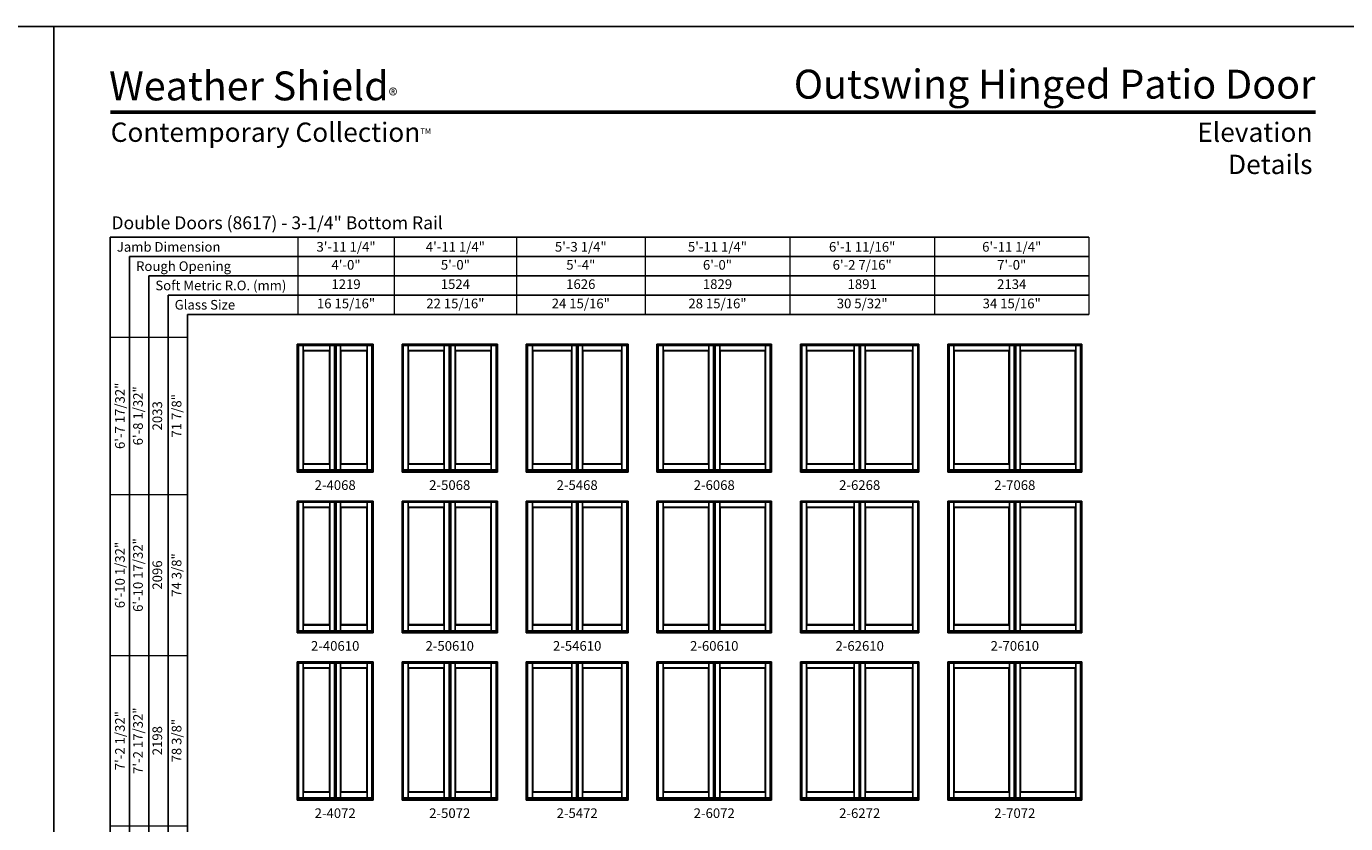
# Model space of a CAD drawing. Extents: x 0 to 3280, y 30 to 1100.
# Drawn here: x 1623 to 2443, y 604 to 1100 of the extents above; entities that cross this region are included whole.
import ezdxf
from ezdxf.enums import TextEntityAlignment as Align

# ---------------------------------------------------------------- set-up
doc = ezdxf.new("R2010")
doc.units = 0
doc.header["$LTSCALE"] = 0.25
doc.header["$MEASUREMENT"] = 0
doc.layers.get('0').update_dxf_attribs({"linetype": 'CONTINUOUS'})
doc.layers.get('Defpoints').update_dxf_attribs({"color": 3, "linetype": 'CONTINUOUS'})
doc.styles.add('ARIAL', font='arial.ttf', dxfattribs={"height": 4})

# ---------------------------------------------------------------- blocks, each defined once
blk = doc.blocks.new('*T22')
at = {"layer": 'Defpoints', "color": 8, "linetype": 'ByBlock', "lineweight": 0, "transparency": 16777216}
for p, q in [((0, 0), (492, 0)), ((0, 0), (0, -48)), ((60, 0), (60, -48)), ((136, 0), (136, -48)), ((216, 0), (216, -48)), ((306, 0), (306, -48)), ((396, 0), (396, -48)), ((492, 0), (492, -48)), ((0, -12), (492, -12)), ((0, -24), (492, -24)), ((0, -36), (492, -36)), ((0, -48), (492, -48))]:
    blk.add_line(p, q, dxfattribs=at)
at = {"color": 0, "transparency": 16777216, "char_height": 6, "attachment_point": 5, "style": 'ARIAL'}
for s, insert, width in [('{\\A1;3\'-11 1/4"', (30, -6), 59.88), ('{\\A1;4\'-11 1/4"', (98, -6), 75.88), ('{\\A1;5\'-3 1/4"', (176, -6), 79.88), ('{\\A1;5\'-11 1/4"', (261, -6), 89.88), ('{\\A1;6\'-1 11/16"', (351, -6), 89.88), ('{\\A1;6\'-11 1/4"', (444, -6), 95.88), ('4\'-0"', (30, -18), 59.88), ('5\'-0"', (98, -18), 75.88), ('5\'-4"', (176, -18), 79.88), ('6\'-0"', (261, -18), 89.88), ('6\'-2 7/16"', (351, -18), 89.88), ('7\'-0"', (444, -18), 95.88), ('1219', (30, -30), 59.88), ('1524', (98, -30), 75.88), ('1626', (176, -30), 79.88), ('1829', (261, -30), 89.88), ('1891', (351, -30), 89.88), ('2134', (444, -30), 95.88), ('16 15/16"', (30, -42), 59.88), ('22 15/16"', (98, -42), 75.88), ('24 15/16"', (176, -42), 79.88), ('28 15/16"', (261, -42), 89.88), ('30 5/32"', (351, -42), 89.88), ('34 15/16"', (444, -42), 95.88)]:
    blk.add_mtext(s, dxfattribs=dict(at, insert=insert, width=width))
blk = doc.blocks.new('*T23')
at = {"color": 0, "linetype": 'ByBlock', "lineweight": -2, "transparency": 16777216}
blk.add_line((12, 0), (48, 0), dxfattribs=at)
at = {"layer": 'Defpoints', "color": 8, "linetype": 'ByBlock', "lineweight": 0, "transparency": 16777216}
for p, q in [((0, 0), (0, 782)), ((0, 782), (48, 782)), ((12, 0), (12, 782)), ((24, 0), (24, 782)), ((36, 0), (36, 782)), ((48, 0), (48, 782)), ((0, 684), (48, 684)), ((0, 584), (48, 584)), ((0, 478), (48, 478)), ((0, 364), (48, 364)), ((0, 250), (48, 250)), ((0, 124), (48, 124)), ((0, 0), (12, 0))]:
    blk.add_line(p, q, dxfattribs=at)
at = {"color": 0, "transparency": 16777216, "char_height": 6, "attachment_point": 5, "rotation": 90, "style": 'ARIAL'}
for s, insert, width in [('{\\A1;6\'-7 17/32"', (6, 733), 97.88), ('6\'-8 1/32"', (18, 733), 97.88), ('2033', (30, 733), 97.88), ('71 7/8"', (42, 733), 97.88), ('{\\A1;6\'-10 1/32"', (6, 634), 99.88), ('6\'-10 17/32"', (18, 634), 99.88), ('2096', (30, 634), 99.88), ('74 3/8"', (42, 634), 99.88), ('7\'-2 17/32"', (18, 531), 105.88), ('{\\A1;7\'-2 1/32"', (6, 531), 105.88), ('78 3/8"', (42, 531), 105.88), ('2198', (30, 531), 105.88), ('{\\A1;8\'-0 1/32"', (6, 421), 113.88), ('8\'-0 17/32"', (18, 421), 113.88), ('2452', (30, 421), 113.88), ('88 3/8"', (42, 421), 113.88), ('{\\A1;8\'-2 1/32"', (6, 307), 113.88), ('8\'-2 17/32"', (18, 307), 113.88), ('2503', (30, 307), 113.88), ('90 3/8"', (42, 307), 113.88), ('9\'-0 17/32"', (18, 187), 125.88), ('{\\A1;9\'-0 1/32"', (6, 187), 125.88), ('100 3/8"', (42, 187), 125.88), ('2757', (30, 187), 125.88), ('9\'-11 17/32"', (18, 62), 123.88), ('{\\A1;9\'-11 1/32"', (6, 62), 123.88), ('111 3/8"', (42, 62), 123.88), ('3036', (30, 62), 123.88)]:
    blk.add_mtext(s, dxfattribs=dict(at, insert=insert, width=width))

msp = doc.modelspace()

# ---------------------------------------------------------------- linework, layer by layer
for p, q in [((2283.77, 968.93), (1675.17, 968.93)), ((1675.17, 968.93), (1675.17, 124.83)), ((2283.77, 956.93), (1687.17, 956.93)), ((1687.17, 956.93), (1687.17, 124.83)), ((2283.77, 944.93), (1699.17, 944.93)), ((1699.17, 944.93), (1699.17, 124.83)), ((2283.77, 932.93), (1711.17, 932.93)), ((1711.17, 932.93), (1711.17, 124.83)), ((2283.77, 920.93), (1723.17, 920.93)), ((1723.17, 920.93), (1723.17, 124.83)), ((1791.39, 822.79), (1791.39, 902.33)), ((1791.39, 902.33), (1838.64, 902.33)), ((1791.39, 902.33), (1792.14, 901.58)), ((1791.81, 822.93), (1791.81, 901.91)), ((1791.81, 901.91), (1838.23, 901.91)), ((1792.14, 824.18), (1792.14, 901.58)), ((1792.14, 901.58), (1837.89, 901.58)), ((1795.17, 824.18), (1795.17, 901.58)), ((1795.17, 898.53), (1811.61, 898.53)), ((1795.17, 898.53), (1795.39, 898.31)), ((1795.39, 827.93), (1795.39, 898.31)), ((1795.39, 898.31), (1811.39, 898.31)), ((1811.39, 898.31), (1811.61, 898.53)), ((1811.39, 827.93), (1811.39, 898.31)), ((1811.61, 824.18), (1811.61, 901.58)), ((1814.64, 823.67), (1814.64, 901.58)), ((1814.85, 823.67), (1814.85, 901.58)), ((1815.6, 823.67), (1815.6, 901.58)), ((1818.42, 824.18), (1818.42, 901.58)), ((1834.86, 898.53), (1818.42, 898.53)), ((1818.64, 898.31), (1818.42, 898.53)), ((1818.64, 827.93), (1818.64, 898.31)), ((1834.64, 898.31), (1818.64, 898.31)), ((1834.86, 898.53), (1834.64, 898.31)), ((1834.64, 827.93), (1834.64, 898.31)), ((1834.86, 824.18), (1834.86, 901.58)), ((1838.64, 902.33), (1837.89, 901.58)), ((1837.89, 824.18), (1837.89, 901.58)), ((1838.23, 822.93), (1838.23, 901.91)), ((1838.64, 822.79), (1838.64, 902.33)), ((1856.64, 822.79), (1856.64, 902.33)), ((1856.64, 902.33), (1915.89, 902.33)), ((1856.64, 902.33), (1857.39, 901.58)), ((1857.06, 822.93), (1857.06, 901.91)), ((1857.06, 901.91), (1915.48, 901.91)), ((1857.39, 824.18), (1857.39, 901.58)), ((1857.39, 901.58), (1915.14, 901.58)), ((1860.42, 824.18), (1860.42, 901.58)), ((1860.42, 898.53), (1882.86, 898.53)), ((1860.42, 898.53), (1860.64, 898.31)), ((1860.64, 827.93), (1860.64, 898.31)), ((1860.64, 898.31), (1882.64, 898.31)), ((1882.64, 898.31), (1882.86, 898.53)), ((1882.64, 827.93), (1882.64, 898.31)), ((1882.86, 824.18), (1882.86, 901.58)), ((1885.89, 823.67), (1885.89, 901.58)), ((1886.1, 823.67), (1886.1, 901.58)), ((1886.85, 823.67), (1886.85, 901.58)), ((1889.67, 824.18), (1889.67, 901.58)), ((1912.11, 898.53), (1889.67, 898.53)), ((1889.89, 898.31), (1889.67, 898.53)), ((1889.89, 827.93), (1889.89, 898.31)), ((1911.89, 898.31), (1889.89, 898.31)), ((1912.11, 898.53), (1911.89, 898.31)), ((1911.89, 827.93), (1911.89, 898.31)), ((1912.11, 824.18), (1912.11, 901.58)), ((1915.89, 902.33), (1915.14, 901.58)), ((1915.14, 824.18), (1915.14, 901.58)), ((1915.48, 822.93), (1915.48, 901.91)), ((1915.89, 822.79), (1915.89, 902.33)), ((1933.89, 822.79), (1933.89, 902.33)), ((1933.89, 902.33), (1997.14, 902.33)), ((1933.89, 902.33), (1934.64, 901.58)), ((1934.31, 822.93), (1934.31, 901.91)), ((1934.31, 901.91), (1996.73, 901.91)), ((1934.64, 824.18), (1934.64, 901.58)), ((1934.64, 901.58), (1996.39, 901.58)), ((1937.67, 824.18), (1937.67, 901.58)), ((1937.67, 898.53), (1962.11, 898.53)), ((1937.67, 898.53), (1937.89, 898.31)), ((1937.89, 827.93), (1937.89, 898.31)), ((1937.89, 898.31), (1961.89, 898.31)), ((1961.89, 898.31), (1962.11, 898.53)), ((1961.89, 827.93), (1961.89, 898.31)), ((1962.11, 824.18), (1962.11, 901.58)), ((1965.14, 823.67), (1965.14, 901.58)), ((1965.35, 823.67), (1965.35, 901.58)), ((1966.1, 823.67), (1966.1, 901.58)), ((1968.92, 824.18), (1968.92, 901.58)), ((1993.36, 898.53), (1968.92, 898.53)), ((1969.14, 898.31), (1968.92, 898.53)), ((1969.14, 827.93), (1969.14, 898.31)), ((1993.14, 898.31), (1969.14, 898.31)), ((1993.36, 898.53), (1993.14, 898.31)), ((1993.14, 827.93), (1993.14, 898.31)), ((1993.36, 824.18), (1993.36, 901.58)), ((1997.14, 902.33), (1996.39, 901.58)), ((1996.39, 824.18), (1996.39, 901.58)), ((1996.73, 822.93), (1996.73, 901.91)), ((1997.14, 822.79), (1997.14, 902.33)), ((2015.14, 822.79), (2015.14, 902.33)), ((2015.14, 902.33), (2086.39, 902.33)), ((2015.14, 902.33), (2015.89, 901.58)), ((2015.56, 822.93), (2015.56, 901.91)), ((2015.56, 901.91), (2085.98, 901.91)), ((2015.89, 824.18), (2015.89, 901.58)), ((2015.89, 901.58), (2085.64, 901.58)), ((2018.92, 824.18), (2018.92, 901.58)), ((2018.92, 898.53), (2047.36, 898.53)), ((2018.92, 898.53), (2019.14, 898.31)), ((2019.14, 827.93), (2019.14, 898.31)), ((2019.14, 898.31), (2047.14, 898.31)), ((2047.14, 898.31), (2047.36, 898.53)), ((2047.14, 827.93), (2047.14, 898.31)), ((2047.36, 824.18), (2047.36, 901.58)), ((2050.39, 823.67), (2050.39, 901.58)), ((2050.6, 823.67), (2050.6, 901.58)), ((2051.35, 823.67), (2051.35, 901.58)), ((2054.17, 824.18), (2054.17, 901.58)), ((2082.61, 898.53), (2054.17, 898.53)), ((2054.39, 898.31), (2054.17, 898.53)), ((2054.39, 827.93), (2054.39, 898.31)), ((2082.39, 898.31), (2054.39, 898.31)), ((2082.61, 898.53), (2082.39, 898.31)), ((2082.39, 827.93), (2082.39, 898.31)), ((2082.61, 824.18), (2082.61, 901.58)), ((2086.39, 902.33), (2085.64, 901.58)), ((2085.64, 824.18), (2085.64, 901.58)), ((2085.98, 822.93), (2085.98, 901.91)), ((2086.39, 822.79), (2086.39, 902.33)), ((2104.39, 822.79), (2104.39, 902.33)), ((2104.39, 902.33), (2178.08, 902.33)), ((2104.39, 902.33), (2105.14, 901.58)), ((2104.81, 822.93), (2104.81, 901.91)), ((2104.81, 901.91), (2177.66, 901.91)), ((2105.14, 824.18), (2105.14, 901.58)), ((2105.14, 901.58), (2177.33, 901.58)), ((2108.17, 824.18), (2108.17, 901.58)), ((2108.17, 898.53), (2137.83, 898.53)), ((2108.17, 898.53), (2108.39, 898.31)), ((2108.39, 827.93), (2108.39, 898.31)), ((2108.39, 898.31), (2137.61, 898.31)), ((2137.61, 898.31), (2137.83, 898.53)), ((2137.61, 827.93), (2137.61, 898.31)), ((2137.83, 824.18), (2137.83, 901.58)), ((2140.86, 823.67), (2140.86, 901.58)), ((2141.07, 823.67), (2141.07, 901.58)), ((2141.82, 823.67), (2141.82, 901.58)), ((2144.64, 824.18), (2144.64, 901.58)), ((2174.3, 898.53), (2144.64, 898.53)), ((2144.86, 898.31), (2144.64, 898.53)), ((2144.86, 827.93), (2144.86, 898.31)), ((2174.08, 898.31), (2144.86, 898.31)), ((2174.3, 898.53), (2174.08, 898.31)), ((2174.08, 827.93), (2174.08, 898.31)), ((2174.3, 824.18), (2174.3, 901.58)), ((2178.08, 902.33), (2177.33, 901.58)), ((2177.33, 824.18), (2177.33, 901.58)), ((2177.66, 822.93), (2177.66, 901.91)), ((2178.08, 822.79), (2178.08, 902.33)), ((2196.08, 822.79), (2196.08, 902.33)), ((2196.08, 902.33), (2279.33, 902.33)), ((2196.08, 902.33), (2196.83, 901.58)), ((2196.49, 822.93), (2196.49, 901.91)), ((2196.49, 901.91), (2278.91, 901.91)), ((2196.83, 824.18), (2196.83, 901.58)), ((2196.83, 901.58), (2278.58, 901.58)), ((2199.86, 824.18), (2199.86, 901.58)), ((2199.86, 898.53), (2234.3, 898.53)), ((2199.86, 898.53), (2200.08, 898.31)), ((2200.08, 827.93), (2200.08, 898.31)), ((2200.08, 898.31), (2234.08, 898.31)), ((2234.08, 898.31), (2234.3, 898.53)), ((2234.08, 827.93), (2234.08, 898.31)), ((2234.3, 824.18), (2234.3, 901.58)), ((2237.33, 823.67), (2237.33, 901.58)), ((2237.53, 823.67), (2237.53, 901.58)), ((2238.29, 823.67), (2238.29, 901.58)), ((2241.11, 824.18), (2241.11, 901.58)), ((2275.55, 898.53), (2241.11, 898.53)), ((2241.33, 898.31), (2241.11, 898.53)), ((2241.33, 827.93), (2241.33, 898.31)), ((2275.33, 898.31), (2241.33, 898.31)), ((2275.55, 898.53), (2275.33, 898.31)), ((2275.33, 827.93), (2275.33, 898.31)), ((2275.55, 824.18), (2275.55, 901.58)), ((2279.33, 902.33), (2278.58, 901.58)), ((2278.58, 824.18), (2278.58, 901.58)), ((2278.91, 822.93), (2278.91, 901.91)), ((2279.33, 822.79), (2279.33, 902.33)), ((1791.39, 822.93), (1838.64, 822.93)), ((1791.39, 822.79), (1838.64, 822.79)), ((1791.81, 823.34), (1838.23, 823.34)), ((1792.14, 824.18), (1814.64, 824.18)), ((1792.14, 824.18), (1792.14, 823.67)), ((1792.14, 823.67), (1814.64, 823.67)), ((1795.17, 827.71), (1795.39, 827.93)), ((1795.17, 827.71), (1811.61, 827.71)), ((1795.39, 827.93), (1811.39, 827.93)), ((1811.61, 827.71), (1811.39, 827.93)), ((1811.61, 827.93), (1811.61, 824.18)), ((1814.85, 823.67), (1815.6, 823.67)), ((1837.89, 824.18), (1815.6, 824.18)), ((1837.89, 823.67), (1815.6, 823.67)), ((1818.42, 827.93), (1818.42, 824.18)), ((1818.42, 827.71), (1818.64, 827.93)), ((1834.86, 827.71), (1818.42, 827.71)), ((1834.64, 827.93), (1818.64, 827.93)), ((1834.86, 827.71), (1834.64, 827.93)), ((1837.89, 824.18), (1837.89, 823.67)), ((1856.64, 822.93), (1915.89, 822.93)), ((1856.64, 822.79), (1915.89, 822.79)), ((1857.06, 823.34), (1915.48, 823.34)), ((1857.39, 824.18), (1885.89, 824.18)), ((1857.39, 824.18), (1857.39, 823.67)), ((1857.39, 823.67), (1885.89, 823.67)), ((1860.42, 827.71), (1860.64, 827.93)), ((1860.42, 827.71), (1882.86, 827.71)), ((1860.64, 827.93), (1882.64, 827.93)), ((1882.86, 827.71), (1882.64, 827.93)), ((1882.86, 827.93), (1882.86, 824.18)), ((1886.1, 823.67), (1886.85, 823.67)), ((1915.14, 824.18), (1886.85, 824.18)), ((1915.14, 823.67), (1886.85, 823.67)), ((1889.67, 827.93), (1889.67, 824.18)), ((1889.67, 827.71), (1889.89, 827.93)), ((1912.11, 827.71), (1889.67, 827.71)), ((1911.89, 827.93), (1889.89, 827.93)), ((1912.11, 827.71), (1911.89, 827.93)), ((1915.14, 824.18), (1915.14, 823.67)), ((1933.89, 822.93), (1997.14, 822.93)), ((1933.89, 822.79), (1997.14, 822.79)), ((1934.31, 823.34), (1996.73, 823.34)), ((1934.64, 824.18), (1965.14, 824.18)), ((1934.64, 824.18), (1934.64, 823.67)), ((1934.64, 823.67), (1965.14, 823.67)), ((1937.67, 827.71), (1937.89, 827.93)), ((1937.67, 827.71), (1962.11, 827.71)), ((1937.89, 827.93), (1961.89, 827.93)), ((1962.11, 827.71), (1961.89, 827.93)), ((1962.11, 827.93), (1962.11, 824.18)), ((1965.35, 823.67), (1966.1, 823.67)), ((1996.39, 824.18), (1966.1, 824.18)), ((1996.39, 823.67), (1966.1, 823.67)), ((1968.92, 827.93), (1968.92, 824.18)), ((1968.92, 827.71), (1969.14, 827.93)), ((1993.36, 827.71), (1968.92, 827.71)), ((1993.14, 827.93), (1969.14, 827.93)), ((1993.36, 827.71), (1993.14, 827.93)), ((1996.39, 824.18), (1996.39, 823.67)), ((2015.14, 822.93), (2086.39, 822.93)), ((2015.14, 822.79), (2086.39, 822.79)), ((2015.56, 823.34), (2085.98, 823.34)), ((2015.89, 824.18), (2050.39, 824.18)), ((2015.89, 824.18), (2015.89, 823.67)), ((2015.89, 823.67), (2050.39, 823.67)), ((2018.92, 827.71), (2019.14, 827.93)), ((2018.92, 827.71), (2047.36, 827.71)), ((2019.14, 827.93), (2047.14, 827.93)), ((2047.36, 827.71), (2047.14, 827.93)), ((2047.36, 827.93), (2047.36, 824.18)), ((2050.6, 823.67), (2051.35, 823.67)), ((2085.64, 824.18), (2051.35, 824.18)), ((2085.64, 823.67), (2051.35, 823.67)), ((2054.17, 827.93), (2054.17, 824.18)), ((2054.17, 827.71), (2054.39, 827.93)), ((2082.61, 827.71), (2054.17, 827.71)), ((2082.39, 827.93), (2054.39, 827.93)), ((2082.61, 827.71), (2082.39, 827.93)), ((2085.64, 824.18), (2085.64, 823.67)), ((2104.39, 822.93), (2178.08, 822.93)), ((2104.39, 822.79), (2178.08, 822.79)), ((2104.81, 823.34), (2177.66, 823.34)), ((2105.14, 824.18), (2140.86, 824.18)), ((2105.14, 824.18), (2105.14, 823.67)), ((2105.14, 823.67), (2140.86, 823.67)), ((2108.17, 827.71), (2108.39, 827.93)), ((2108.17, 827.71), (2137.83, 827.71)), ((2108.39, 827.93), (2137.61, 827.93)), ((2137.83, 827.71), (2137.61, 827.93)), ((2137.83, 827.93), (2137.83, 824.18)), ((2141.07, 823.67), (2141.82, 823.67)), ((2177.33, 824.18), (2141.82, 824.18)), ((2177.33, 823.67), (2141.82, 823.67)), ((2144.64, 827.93), (2144.64, 824.18)), ((2144.64, 827.71), (2144.86, 827.93)), ((2174.3, 827.71), (2144.64, 827.71)), ((2174.08, 827.93), (2144.86, 827.93)), ((2174.3, 827.71), (2174.08, 827.93)), ((2177.33, 824.18), (2177.33, 823.67)), ((2196.08, 822.93), (2279.33, 822.93)), ((2196.08, 822.79), (2279.33, 822.79)), ((2196.49, 823.34), (2278.91, 823.34)), ((2196.83, 824.18), (2237.33, 824.18)), ((2196.83, 824.18), (2196.83, 823.67)), ((2196.83, 823.67), (2237.33, 823.67)), ((2199.86, 827.71), (2200.08, 827.93)), ((2199.86, 827.71), (2234.3, 827.71)), ((2200.08, 827.93), (2234.08, 827.93)), ((2234.3, 827.71), (2234.08, 827.93)), ((2234.3, 827.93), (2234.3, 824.18)), ((2237.53, 823.67), (2238.29, 823.67)), ((2278.58, 824.18), (2238.29, 824.18)), ((2278.58, 823.67), (2238.29, 823.67)), ((2241.11, 827.93), (2241.11, 824.18)), ((2241.11, 827.71), (2241.33, 827.93)), ((2275.55, 827.71), (2241.11, 827.71)), ((2275.33, 827.93), (2241.33, 827.93)), ((2275.55, 827.71), (2275.33, 827.93)), ((2278.58, 824.18), (2278.58, 823.67)), ((1791.39, 722.83), (1791.39, 804.86)), ((1791.39, 804.86), (1838.64, 804.86)), ((1791.39, 804.86), (1792.14, 804.11)), ((1791.81, 722.96), (1791.81, 804.44)), ((1791.81, 804.44), (1838.23, 804.44)), ((1792.14, 724.22), (1792.14, 804.11)), ((1792.14, 804.11), (1837.89, 804.11)), ((1795.17, 724.22), (1795.17, 804.11)), ((1811.61, 724.22), (1811.61, 804.11)), ((1814.64, 723.7), (1814.64, 804.11)), ((1814.85, 723.7), (1814.85, 804.11)), ((1815.6, 723.7), (1815.6, 804.11)), ((1818.42, 724.22), (1818.42, 804.11)), ((1834.86, 724.22), (1834.86, 804.11)), ((1838.64, 804.86), (1837.89, 804.11)), ((1837.89, 724.22), (1837.89, 804.11)), ((1838.23, 722.96), (1838.23, 804.44)), ((1838.64, 722.83), (1838.64, 804.86)), ((1856.64, 722.83), (1856.64, 804.86)), ((1856.64, 804.86), (1915.89, 804.86)), ((1856.64, 804.86), (1857.39, 804.11)), ((1857.06, 722.96), (1857.06, 804.44)), ((1857.06, 804.44), (1915.48, 804.44)), ((1857.39, 724.22), (1857.39, 804.11)), ((1857.39, 804.11), (1915.14, 804.11)), ((1860.42, 724.22), (1860.42, 804.11)), ((1882.86, 724.22), (1882.86, 804.11)), ((1885.89, 723.7), (1885.89, 804.11)), ((1886.1, 723.7), (1886.1, 804.11)), ((1886.85, 723.7), (1886.85, 804.11)), ((1889.67, 724.22), (1889.67, 804.11)), ((1912.11, 724.22), (1912.11, 804.11)), ((1915.89, 804.86), (1915.14, 804.11)), ((1915.14, 724.22), (1915.14, 804.11)), ((1915.48, 722.96), (1915.48, 804.44)), ((1915.89, 722.83), (1915.89, 804.86)), ((1933.89, 722.83), (1933.89, 804.86)), ((1933.89, 804.86), (1997.14, 804.86)), ((1933.89, 804.86), (1934.64, 804.11)), ((1934.31, 722.96), (1934.31, 804.44)), ((1934.31, 804.44), (1996.73, 804.44)), ((1934.64, 724.22), (1934.64, 804.11)), ((1934.64, 804.11), (1996.39, 804.11)), ((1937.67, 724.22), (1937.67, 804.11)), ((1962.11, 724.22), (1962.11, 804.11)), ((1965.14, 723.7), (1965.14, 804.11)), ((1965.35, 723.7), (1965.35, 804.11)), ((1966.1, 723.7), (1966.1, 804.11)), ((1968.92, 724.22), (1968.92, 804.11)), ((1993.36, 724.22), (1993.36, 804.11)), ((1997.14, 804.86), (1996.39, 804.11)), ((1996.39, 724.22), (1996.39, 804.11)), ((1996.73, 722.96), (1996.73, 804.44)), ((1997.14, 722.83), (1997.14, 804.86)), ((2015.14, 722.83), (2015.14, 804.86)), ((2015.14, 804.86), (2086.39, 804.86)), ((2015.14, 804.86), (2015.89, 804.11)), ((2015.56, 722.96), (2015.56, 804.44)), ((2015.56, 804.44), (2085.98, 804.44)), ((2015.89, 724.22), (2015.89, 804.11)), ((2015.89, 804.11), (2085.64, 804.11)), ((2018.92, 724.22), (2018.92, 804.11)), ((2047.36, 724.22), (2047.36, 804.11)), ((2050.39, 723.7), (2050.39, 804.11)), ((2050.6, 723.7), (2050.6, 804.11)), ((2051.35, 723.7), (2051.35, 804.11)), ((2054.17, 724.22), (2054.17, 804.11)), ((2082.61, 724.22), (2082.61, 804.11)), ((2086.39, 804.86), (2085.64, 804.11)), ((2085.64, 724.22), (2085.64, 804.11)), ((2085.98, 722.96), (2085.98, 804.44)), ((2086.39, 722.83), (2086.39, 804.86)), ((2104.39, 722.83), (2104.39, 804.86)), ((2104.39, 804.86), (2178.08, 804.86)), ((2104.39, 804.86), (2105.14, 804.11)), ((2104.81, 722.96), (2104.81, 804.44)), ((2104.81, 804.44), (2177.66, 804.44)), ((2105.14, 724.22), (2105.14, 804.11)), ((2105.14, 804.11), (2177.33, 804.11)), ((2108.17, 724.22), (2108.17, 804.11)), ((2137.83, 724.22), (2137.83, 804.11)), ((2140.86, 723.7), (2140.86, 804.11)), ((2141.07, 723.7), (2141.07, 804.11)), ((2141.82, 723.7), (2141.82, 804.11)), ((2144.64, 724.22), (2144.64, 804.11)), ((2174.3, 724.22), (2174.3, 804.11)), ((2178.08, 804.86), (2177.33, 804.11)), ((2177.33, 724.22), (2177.33, 804.11)), ((2177.66, 722.96), (2177.66, 804.44)), ((2178.08, 722.83), (2178.08, 804.86)), ((2196.08, 722.83), (2196.08, 804.86)), ((2196.08, 804.86), (2279.33, 804.86)), ((2196.08, 804.86), (2196.83, 804.11)), ((2196.49, 722.96), (2196.49, 804.44)), ((2196.49, 804.44), (2278.91, 804.44)), ((2196.83, 724.22), (2196.83, 804.11)), ((2196.83, 804.11), (2278.58, 804.11)), ((2199.86, 724.22), (2199.86, 804.11)), ((2234.3, 724.22), (2234.3, 804.11)), ((2237.33, 723.7), (2237.33, 804.11)), ((2237.53, 723.7), (2237.53, 804.11)), ((2238.29, 723.7), (2238.29, 804.11)), ((2241.11, 724.22), (2241.11, 804.11)), ((2275.55, 724.22), (2275.55, 804.11)), ((2279.33, 804.86), (2278.58, 804.11)), ((2278.58, 724.22), (2278.58, 804.11)), ((2278.91, 722.96), (2278.91, 804.44)), ((2279.33, 722.83), (2279.33, 804.86)), ((1795.17, 801.06), (1811.61, 801.06)), ((1795.17, 801.06), (1795.39, 800.84)), ((1795.39, 727.97), (1795.39, 800.84)), ((1795.39, 800.84), (1811.39, 800.84)), ((1811.39, 800.84), (1811.61, 801.06)), ((1811.39, 727.97), (1811.39, 800.84)), ((1834.86, 801.06), (1818.42, 801.06)), ((1818.64, 800.84), (1818.42, 801.06)), ((1818.64, 727.97), (1818.64, 800.84)), ((1834.64, 800.84), (1818.64, 800.84)), ((1834.86, 801.06), (1834.64, 800.84)), ((1834.64, 727.97), (1834.64, 800.84)), ((1860.42, 801.06), (1882.86, 801.06)), ((1860.42, 801.06), (1860.64, 800.84)), ((1860.64, 727.97), (1860.64, 800.84)), ((1860.64, 800.84), (1882.64, 800.84)), ((1882.64, 800.84), (1882.86, 801.06)), ((1882.64, 727.97), (1882.64, 800.84)), ((1912.11, 801.06), (1889.67, 801.06)), ((1889.89, 800.84), (1889.67, 801.06)), ((1889.89, 727.97), (1889.89, 800.84)), ((1911.89, 800.84), (1889.89, 800.84)), ((1912.11, 801.06), (1911.89, 800.84)), ((1911.89, 727.97), (1911.89, 800.84)), ((1937.67, 801.06), (1962.11, 801.06)), ((1937.67, 801.06), (1937.89, 800.84)), ((1937.89, 727.97), (1937.89, 800.84)), ((1937.89, 800.84), (1961.89, 800.84)), ((1961.89, 800.84), (1962.11, 801.06)), ((1961.89, 727.97), (1961.89, 800.84)), ((1993.36, 801.06), (1968.92, 801.06)), ((1969.14, 800.84), (1968.92, 801.06)), ((1969.14, 727.97), (1969.14, 800.84)), ((1993.14, 800.84), (1969.14, 800.84)), ((1993.36, 801.06), (1993.14, 800.84)), ((1993.14, 727.97), (1993.14, 800.84)), ((2018.92, 801.06), (2047.36, 801.06)), ((2018.92, 801.06), (2019.14, 800.84)), ((2019.14, 727.97), (2019.14, 800.84)), ((2019.14, 800.84), (2047.14, 800.84)), ((2047.14, 800.84), (2047.36, 801.06)), ((2047.14, 727.97), (2047.14, 800.84)), ((2082.61, 801.06), (2054.17, 801.06)), ((2054.39, 800.84), (2054.17, 801.06)), ((2054.39, 727.97), (2054.39, 800.84)), ((2082.39, 800.84), (2054.39, 800.84)), ((2082.61, 801.06), (2082.39, 800.84)), ((2082.39, 727.97), (2082.39, 800.84)), ((2108.17, 801.06), (2137.83, 801.06)), ((2108.17, 801.06), (2108.39, 800.84)), ((2108.39, 727.97), (2108.39, 800.84)), ((2108.39, 800.84), (2137.61, 800.84)), ((2137.61, 800.84), (2137.83, 801.06)), ((2137.61, 727.97), (2137.61, 800.84)), ((2174.3, 801.06), (2144.64, 801.06)), ((2144.86, 800.84), (2144.64, 801.06)), ((2144.86, 727.97), (2144.86, 800.84)), ((2174.08, 800.84), (2144.86, 800.84)), ((2174.3, 801.06), (2174.08, 800.84)), ((2174.08, 727.97), (2174.08, 800.84)), ((2199.86, 801.06), (2234.3, 801.06)), ((2199.86, 801.06), (2200.08, 800.84)), ((2200.08, 727.97), (2200.08, 800.84)), ((2200.08, 800.84), (2234.08, 800.84)), ((2234.08, 800.84), (2234.3, 801.06)), ((2234.08, 727.97), (2234.08, 800.84)), ((2275.55, 801.06), (2241.11, 801.06)), ((2241.33, 800.84), (2241.11, 801.06)), ((2241.33, 727.97), (2241.33, 800.84)), ((2275.33, 800.84), (2241.33, 800.84)), ((2275.55, 801.06), (2275.33, 800.84)), ((2275.33, 727.97), (2275.33, 800.84)), ((1791.39, 722.96), (1838.64, 722.96)), ((1791.39, 722.83), (1838.64, 722.83)), ((1791.81, 723.37), (1838.23, 723.37)), ((1792.14, 724.22), (1814.64, 724.22)), ((1792.14, 724.22), (1792.14, 723.7)), ((1792.14, 723.7), (1814.64, 723.7)), ((1795.17, 727.75), (1795.39, 727.97)), ((1795.17, 727.75), (1811.61, 727.75)), ((1795.39, 727.97), (1811.39, 727.97)), ((1811.61, 727.75), (1811.39, 727.97)), ((1811.61, 727.97), (1811.61, 724.22)), ((1814.85, 723.7), (1815.6, 723.7)), ((1837.89, 724.22), (1815.6, 724.22)), ((1837.89, 723.7), (1815.6, 723.7)), ((1818.42, 727.97), (1818.42, 724.22)), ((1818.42, 727.75), (1818.64, 727.97)), ((1834.86, 727.75), (1818.42, 727.75)), ((1834.64, 727.97), (1818.64, 727.97)), ((1834.86, 727.75), (1834.64, 727.97)), ((1837.89, 724.22), (1837.89, 723.7)), ((1856.64, 722.96), (1915.89, 722.96)), ((1856.64, 722.83), (1915.89, 722.83)), ((1857.06, 723.37), (1915.48, 723.37)), ((1857.39, 724.22), (1885.89, 724.22)), ((1857.39, 724.22), (1857.39, 723.7)), ((1857.39, 723.7), (1885.89, 723.7)), ((1860.42, 727.75), (1860.64, 727.97)), ((1860.42, 727.75), (1882.86, 727.75)), ((1860.64, 727.97), (1882.64, 727.97)), ((1882.86, 727.75), (1882.64, 727.97)), ((1882.86, 727.97), (1882.86, 724.22)), ((1886.1, 723.7), (1886.85, 723.7)), ((1915.14, 724.22), (1886.85, 724.22)), ((1915.14, 723.7), (1886.85, 723.7)), ((1889.67, 727.97), (1889.67, 724.22)), ((1889.67, 727.75), (1889.89, 727.97)), ((1912.11, 727.75), (1889.67, 727.75)), ((1911.89, 727.97), (1889.89, 727.97)), ((1912.11, 727.75), (1911.89, 727.97)), ((1915.14, 724.22), (1915.14, 723.7)), ((1933.89, 722.96), (1997.14, 722.96)), ((1933.89, 722.83), (1997.14, 722.83)), ((1934.31, 723.37), (1996.73, 723.37)), ((1934.64, 724.22), (1965.14, 724.22)), ((1934.64, 724.22), (1934.64, 723.7)), ((1934.64, 723.7), (1965.14, 723.7)), ((1937.67, 727.75), (1937.89, 727.97)), ((1937.67, 727.75), (1962.11, 727.75)), ((1937.89, 727.97), (1961.89, 727.97)), ((1962.11, 727.75), (1961.89, 727.97)), ((1962.11, 727.97), (1962.11, 724.22)), ((1965.35, 723.7), (1966.1, 723.7)), ((1996.39, 724.22), (1966.1, 724.22)), ((1996.39, 723.7), (1966.1, 723.7)), ((1968.92, 727.97), (1968.92, 724.22)), ((1968.92, 727.75), (1969.14, 727.97)), ((1993.36, 727.75), (1968.92, 727.75)), ((1993.14, 727.97), (1969.14, 727.97)), ((1993.36, 727.75), (1993.14, 727.97)), ((1996.39, 724.22), (1996.39, 723.7)), ((2015.14, 722.96), (2086.39, 722.96)), ((2015.14, 722.83), (2086.39, 722.83)), ((2015.56, 723.37), (2085.98, 723.37)), ((2015.89, 724.22), (2050.39, 724.22)), ((2015.89, 724.22), (2015.89, 723.7)), ((2015.89, 723.7), (2050.39, 723.7)), ((2018.92, 727.75), (2019.14, 727.97)), ((2018.92, 727.75), (2047.36, 727.75)), ((2019.14, 727.97), (2047.14, 727.97)), ((2047.36, 727.75), (2047.14, 727.97)), ((2047.36, 727.97), (2047.36, 724.22)), ((2050.6, 723.7), (2051.35, 723.7)), ((2085.64, 724.22), (2051.35, 724.22)), ((2085.64, 723.7), (2051.35, 723.7)), ((2054.17, 727.97), (2054.17, 724.22)), ((2054.17, 727.75), (2054.39, 727.97)), ((2082.61, 727.75), (2054.17, 727.75)), ((2082.39, 727.97), (2054.39, 727.97)), ((2082.61, 727.75), (2082.39, 727.97)), ((2085.64, 724.22), (2085.64, 723.7)), ((2104.39, 722.96), (2178.08, 722.96)), ((2104.39, 722.83), (2178.08, 722.83)), ((2104.81, 723.37), (2177.66, 723.37)), ((2105.14, 724.22), (2140.86, 724.22)), ((2105.14, 724.22), (2105.14, 723.7)), ((2105.14, 723.7), (2140.86, 723.7)), ((2108.17, 727.75), (2108.39, 727.97)), ((2108.17, 727.75), (2137.83, 727.75)), ((2108.39, 727.97), (2137.61, 727.97)), ((2137.83, 727.75), (2137.61, 727.97)), ((2137.83, 727.97), (2137.83, 724.22)), ((2141.07, 723.7), (2141.82, 723.7)), ((2177.33, 724.22), (2141.82, 724.22)), ((2177.33, 723.7), (2141.82, 723.7)), ((2144.64, 727.97), (2144.64, 724.22)), ((2144.64, 727.75), (2144.86, 727.97)), ((2174.3, 727.75), (2144.64, 727.75)), ((2174.08, 727.97), (2144.86, 727.97)), ((2174.3, 727.75), (2174.08, 727.97)), ((2177.33, 724.22), (2177.33, 723.7)), ((2196.08, 722.96), (2279.33, 722.96)), ((2196.08, 722.83), (2279.33, 722.83)), ((2196.49, 723.37), (2278.91, 723.37)), ((2196.83, 724.22), (2237.33, 724.22)), ((2196.83, 724.22), (2196.83, 723.7)), ((2196.83, 723.7), (2237.33, 723.7)), ((2199.86, 727.75), (2200.08, 727.97)), ((2199.86, 727.75), (2234.3, 727.75)), ((2200.08, 727.97), (2234.08, 727.97)), ((2234.3, 727.75), (2234.08, 727.97)), ((2234.3, 727.97), (2234.3, 724.22)), ((2237.53, 723.7), (2238.29, 723.7)), ((2278.58, 724.22), (2238.29, 724.22)), ((2278.58, 723.7), (2238.29, 723.7)), ((2241.11, 727.97), (2241.11, 724.22)), ((2241.11, 727.75), (2241.33, 727.97)), ((2275.55, 727.75), (2241.11, 727.75)), ((2275.33, 727.97), (2241.33, 727.97)), ((2275.55, 727.75), (2275.33, 727.97)), ((2278.58, 724.22), (2278.58, 723.7)), ((1791.39, 618.83), (1791.39, 704.86)), ((1791.39, 704.86), (1838.64, 704.86)), ((1791.39, 704.86), (1792.14, 704.11)), ((1791.81, 618.96), (1791.81, 704.44)), ((1791.81, 704.44), (1838.23, 704.44)), ((1792.14, 620.22), (1792.14, 704.11)), ((1792.14, 704.11), (1837.89, 704.11)), ((1795.17, 620.22), (1795.17, 704.11)), ((1795.17, 701.06), (1811.61, 701.06)), ((1795.17, 701.06), (1795.39, 700.84)), ((1795.39, 623.97), (1795.39, 700.84)), ((1795.39, 700.84), (1811.39, 700.84)), ((1811.39, 700.84), (1811.61, 701.06)), ((1811.39, 623.97), (1811.39, 700.84)), ((1811.61, 620.22), (1811.61, 704.11)), ((1814.64, 619.7), (1814.64, 704.11)), ((1814.85, 619.7), (1814.85, 704.11)), ((1815.6, 619.7), (1815.6, 704.11)), ((1818.42, 620.22), (1818.42, 704.11)), ((1834.86, 701.06), (1818.42, 701.06)), ((1818.64, 700.84), (1818.42, 701.06)), ((1818.64, 623.97), (1818.64, 700.84)), ((1834.64, 700.84), (1818.64, 700.84)), ((1834.86, 701.06), (1834.64, 700.84)), ((1834.64, 623.97), (1834.64, 700.84)), ((1834.86, 620.22), (1834.86, 704.11)), ((1838.64, 704.86), (1837.89, 704.11)), ((1837.89, 620.22), (1837.89, 704.11)), ((1838.23, 618.96), (1838.23, 704.44)), ((1838.64, 618.83), (1838.64, 704.86)), ((1856.64, 618.83), (1856.64, 704.86)), ((1856.64, 704.86), (1915.89, 704.86)), ((1856.64, 704.86), (1857.39, 704.11)), ((1857.06, 618.96), (1857.06, 704.44)), ((1857.06, 704.44), (1915.48, 704.44)), ((1857.39, 620.22), (1857.39, 704.11)), ((1857.39, 704.11), (1915.14, 704.11)), ((1860.42, 620.22), (1860.42, 704.11)), ((1860.42, 701.06), (1882.86, 701.06)), ((1860.42, 701.06), (1860.64, 700.84)), ((1860.64, 623.97), (1860.64, 700.84)), ((1860.64, 700.84), (1882.64, 700.84)), ((1882.64, 700.84), (1882.86, 701.06)), ((1882.64, 623.97), (1882.64, 700.84)), ((1882.86, 620.22), (1882.86, 704.11)), ((1885.89, 619.7), (1885.89, 704.11)), ((1886.1, 619.7), (1886.1, 704.11)), ((1886.85, 619.7), (1886.85, 704.11)), ((1889.67, 620.22), (1889.67, 704.11)), ((1912.11, 701.06), (1889.67, 701.06)), ((1889.89, 700.84), (1889.67, 701.06)), ((1889.89, 623.97), (1889.89, 700.84)), ((1911.89, 700.84), (1889.89, 700.84)), ((1912.11, 701.06), (1911.89, 700.84)), ((1911.89, 623.97), (1911.89, 700.84)), ((1912.11, 620.22), (1912.11, 704.11)), ((1915.89, 704.86), (1915.14, 704.11)), ((1915.14, 620.22), (1915.14, 704.11)), ((1915.48, 618.96), (1915.48, 704.44)), ((1915.89, 618.83), (1915.89, 704.86)), ((1933.89, 618.83), (1933.89, 704.86)), ((1933.89, 704.86), (1997.14, 704.86)), ((1933.89, 704.86), (1934.64, 704.11)), ((1934.31, 618.96), (1934.31, 704.44)), ((1934.31, 704.44), (1996.73, 704.44)), ((1934.64, 620.22), (1934.64, 704.11)), ((1934.64, 704.11), (1996.39, 704.11)), ((1937.67, 620.22), (1937.67, 704.11)), ((1937.67, 701.06), (1962.11, 701.06)), ((1937.67, 701.06), (1937.89, 700.84)), ((1937.89, 623.97), (1937.89, 700.84)), ((1937.89, 700.84), (1961.89, 700.84)), ((1961.89, 700.84), (1962.11, 701.06)), ((1961.89, 623.97), (1961.89, 700.84)), ((1962.11, 620.22), (1962.11, 704.11)), ((1965.14, 619.7), (1965.14, 704.11)), ((1965.35, 619.7), (1965.35, 704.11)), ((1966.1, 619.7), (1966.1, 704.11)), ((1968.92, 620.22), (1968.92, 704.11)), ((1993.36, 701.06), (1968.92, 701.06)), ((1969.14, 700.84), (1968.92, 701.06)), ((1969.14, 623.97), (1969.14, 700.84)), ((1993.14, 700.84), (1969.14, 700.84)), ((1993.36, 701.06), (1993.14, 700.84)), ((1993.14, 623.97), (1993.14, 700.84)), ((1993.36, 620.22), (1993.36, 704.11)), ((1997.14, 704.86), (1996.39, 704.11)), ((1996.39, 620.22), (1996.39, 704.11)), ((1996.73, 618.96), (1996.73, 704.44)), ((1997.14, 618.83), (1997.14, 704.86)), ((2015.14, 618.83), (2015.14, 704.86)), ((2015.14, 704.86), (2086.39, 704.86)), ((2015.14, 704.86), (2015.89, 704.11)), ((2015.56, 618.96), (2015.56, 704.44)), ((2015.56, 704.44), (2085.98, 704.44)), ((2015.89, 620.22), (2015.89, 704.11)), ((2015.89, 704.11), (2085.64, 704.11)), ((2018.92, 620.22), (2018.92, 704.11)), ((2018.92, 701.06), (2047.36, 701.06)), ((2018.92, 701.06), (2019.14, 700.84)), ((2019.14, 623.97), (2019.14, 700.84)), ((2019.14, 700.84), (2047.14, 700.84)), ((2047.14, 700.84), (2047.36, 701.06)), ((2047.14, 623.97), (2047.14, 700.84)), ((2047.36, 620.22), (2047.36, 704.11)), ((2050.39, 619.7), (2050.39, 704.11)), ((2050.6, 619.7), (2050.6, 704.11)), ((2051.35, 619.7), (2051.35, 704.11)), ((2054.17, 620.22), (2054.17, 704.11)), ((2082.61, 701.06), (2054.17, 701.06)), ((2054.39, 700.84), (2054.17, 701.06)), ((2054.39, 623.97), (2054.39, 700.84)), ((2082.39, 700.84), (2054.39, 700.84)), ((2082.61, 701.06), (2082.39, 700.84)), ((2082.39, 623.97), (2082.39, 700.84)), ((2082.61, 620.22), (2082.61, 704.11)), ((2086.39, 704.86), (2085.64, 704.11)), ((2085.64, 620.22), (2085.64, 704.11)), ((2085.98, 618.96), (2085.98, 704.44)), ((2086.39, 618.83), (2086.39, 704.86)), ((2104.39, 618.83), (2104.39, 704.86)), ((2104.39, 704.86), (2178.08, 704.86)), ((2104.39, 704.86), (2105.14, 704.11)), ((2104.81, 618.96), (2104.81, 704.44)), ((2104.81, 704.44), (2177.66, 704.44)), ((2105.14, 620.22), (2105.14, 704.11)), ((2105.14, 704.11), (2177.33, 704.11)), ((2108.17, 620.22), (2108.17, 704.11)), ((2108.17, 701.06), (2137.83, 701.06)), ((2108.17, 701.06), (2108.39, 700.84)), ((2108.39, 623.97), (2108.39, 700.84)), ((2108.39, 700.84), (2137.61, 700.84)), ((2137.61, 700.84), (2137.83, 701.06)), ((2137.61, 623.97), (2137.61, 700.84)), ((2137.83, 620.22), (2137.83, 704.11)), ((2140.86, 619.7), (2140.86, 704.11)), ((2141.07, 619.7), (2141.07, 704.11)), ((2141.82, 619.7), (2141.82, 704.11)), ((2144.64, 620.22), (2144.64, 704.11)), ((2174.3, 701.06), (2144.64, 701.06)), ((2144.86, 700.84), (2144.64, 701.06)), ((2144.86, 623.97), (2144.86, 700.84)), ((2174.08, 700.84), (2144.86, 700.84)), ((2174.3, 701.06), (2174.08, 700.84)), ((2174.08, 623.97), (2174.08, 700.84)), ((2174.3, 620.22), (2174.3, 704.11)), ((2178.08, 704.86), (2177.33, 704.11)), ((2177.33, 620.22), (2177.33, 704.11)), ((2177.66, 618.96), (2177.66, 704.44)), ((2178.08, 618.83), (2178.08, 704.86)), ((2196.08, 618.83), (2196.08, 704.86)), ((2196.08, 704.86), (2279.33, 704.86)), ((2196.08, 704.86), (2196.83, 704.11)), ((2196.49, 618.96), (2196.49, 704.44)), ((2196.49, 704.44), (2278.91, 704.44)), ((2196.83, 620.22), (2196.83, 704.11)), ((2196.83, 704.11), (2278.58, 704.11)), ((2199.86, 620.22), (2199.86, 704.11)), ((2199.86, 701.06), (2234.3, 701.06)), ((2199.86, 701.06), (2200.08, 700.84)), ((2200.08, 623.97), (2200.08, 700.84)), ((2200.08, 700.84), (2234.08, 700.84)), ((2234.08, 700.84), (2234.3, 701.06)), ((2234.08, 623.97), (2234.08, 700.84)), ((2234.3, 620.22), (2234.3, 704.11)), ((2237.33, 619.7), (2237.33, 704.11)), ((2237.53, 619.7), (2237.53, 704.11)), ((2238.29, 619.7), (2238.29, 704.11)), ((2241.11, 620.22), (2241.11, 704.11)), ((2275.55, 701.06), (2241.11, 701.06)), ((2241.33, 700.84), (2241.11, 701.06)), ((2241.33, 623.97), (2241.33, 700.84)), ((2275.33, 700.84), (2241.33, 700.84)), ((2275.55, 701.06), (2275.33, 700.84)), ((2275.33, 623.97), (2275.33, 700.84)), ((2275.55, 620.22), (2275.55, 704.11)), ((2279.33, 704.86), (2278.58, 704.11)), ((2278.58, 620.22), (2278.58, 704.11)), ((2278.91, 618.96), (2278.91, 704.44)), ((2279.33, 618.83), (2279.33, 704.86)), ((1795.17, 623.75), (1795.39, 623.97)), ((1795.17, 623.75), (1811.61, 623.75)), ((1795.39, 623.97), (1811.39, 623.97)), ((1811.61, 623.75), (1811.39, 623.97)), ((1811.61, 623.97), (1811.61, 620.22)), ((1818.42, 623.97), (1818.42, 620.22)), ((1818.42, 623.75), (1818.64, 623.97)), ((1834.86, 623.75), (1818.42, 623.75)), ((1834.64, 623.97), (1818.64, 623.97)), ((1834.86, 623.75), (1834.64, 623.97)), ((1860.42, 623.75), (1860.64, 623.97)), ((1860.42, 623.75), (1882.86, 623.75)), ((1860.64, 623.97), (1882.64, 623.97)), ((1882.86, 623.75), (1882.64, 623.97)), ((1882.86, 623.97), (1882.86, 620.22)), ((1889.67, 623.97), (1889.67, 620.22)), ((1889.67, 623.75), (1889.89, 623.97)), ((1912.11, 623.75), (1889.67, 623.75)), ((1911.89, 623.97), (1889.89, 623.97)), ((1912.11, 623.75), (1911.89, 623.97)), ((1937.67, 623.75), (1937.89, 623.97)), ((1937.67, 623.75), (1962.11, 623.75)), ((1937.89, 623.97), (1961.89, 623.97)), ((1962.11, 623.75), (1961.89, 623.97)), ((1962.11, 623.97), (1962.11, 620.22)), ((1968.92, 623.97), (1968.92, 620.22)), ((1968.92, 623.75), (1969.14, 623.97)), ((1993.36, 623.75), (1968.92, 623.75)), ((1993.14, 623.97), (1969.14, 623.97)), ((1993.36, 623.75), (1993.14, 623.97)), ((2018.92, 623.75), (2019.14, 623.97)), ((2018.92, 623.75), (2047.36, 623.75)), ((2019.14, 623.97), (2047.14, 623.97)), ((2047.36, 623.75), (2047.14, 623.97)), ((2047.36, 623.97), (2047.36, 620.22)), ((2054.17, 623.97), (2054.17, 620.22)), ((2054.17, 623.75), (2054.39, 623.97)), ((2082.61, 623.75), (2054.17, 623.75)), ((2082.39, 623.97), (2054.39, 623.97)), ((2082.61, 623.75), (2082.39, 623.97)), ((2108.17, 623.75), (2108.39, 623.97)), ((2108.17, 623.75), (2137.83, 623.75)), ((2108.39, 623.97), (2137.61, 623.97)), ((2137.83, 623.75), (2137.61, 623.97)), ((2137.83, 623.97), (2137.83, 620.22)), ((2144.64, 623.97), (2144.64, 620.22)), ((2144.64, 623.75), (2144.86, 623.97)), ((2174.3, 623.75), (2144.64, 623.75)), ((2174.08, 623.97), (2144.86, 623.97)), ((2174.3, 623.75), (2174.08, 623.97)), ((2199.86, 623.75), (2200.08, 623.97)), ((2199.86, 623.75), (2234.3, 623.75)), ((2200.08, 623.97), (2234.08, 623.97)), ((2234.3, 623.75), (2234.08, 623.97)), ((2234.3, 623.97), (2234.3, 620.22)), ((2241.11, 623.97), (2241.11, 620.22)), ((2241.11, 623.75), (2241.33, 623.97)), ((2275.55, 623.75), (2241.11, 623.75)), ((2275.33, 623.97), (2241.33, 623.97)), ((2275.55, 623.75), (2275.33, 623.97)), ((1791.39, 618.96), (1838.64, 618.96)), ((1791.39, 618.83), (1838.64, 618.83)), ((1791.81, 619.37), (1838.23, 619.37)), ((1792.14, 620.22), (1814.64, 620.22)), ((1792.14, 620.22), (1792.14, 619.7)), ((1792.14, 619.7), (1814.64, 619.7)), ((1814.85, 619.7), (1815.6, 619.7)), ((1837.89, 620.22), (1815.6, 620.22)), ((1837.89, 619.7), (1815.6, 619.7)), ((1837.89, 620.22), (1837.89, 619.7)), ((1856.64, 618.96), (1915.89, 618.96)), ((1856.64, 618.83), (1915.89, 618.83)), ((1857.06, 619.37), (1915.48, 619.37)), ((1857.39, 620.22), (1885.89, 620.22)), ((1857.39, 620.22), (1857.39, 619.7)), ((1857.39, 619.7), (1885.89, 619.7)), ((1886.1, 619.7), (1886.85, 619.7)), ((1915.14, 620.22), (1886.85, 620.22)), ((1915.14, 619.7), (1886.85, 619.7)), ((1915.14, 620.22), (1915.14, 619.7)), ((1933.89, 618.96), (1997.14, 618.96)), ((1933.89, 618.83), (1997.14, 618.83)), ((1934.31, 619.37), (1996.73, 619.37)), ((1934.64, 620.22), (1965.14, 620.22)), ((1934.64, 620.22), (1934.64, 619.7)), ((1934.64, 619.7), (1965.14, 619.7)), ((1965.35, 619.7), (1966.1, 619.7)), ((1996.39, 620.22), (1966.1, 620.22)), ((1996.39, 619.7), (1966.1, 619.7)), ((1996.39, 620.22), (1996.39, 619.7)), ((2015.14, 618.96), (2086.39, 618.96)), ((2015.14, 618.83), (2086.39, 618.83)), ((2015.56, 619.37), (2085.98, 619.37)), ((2015.89, 620.22), (2050.39, 620.22)), ((2015.89, 620.22), (2015.89, 619.7)), ((2015.89, 619.7), (2050.39, 619.7)), ((2050.6, 619.7), (2051.35, 619.7)), ((2085.64, 620.22), (2051.35, 620.22)), ((2085.64, 619.7), (2051.35, 619.7)), ((2085.64, 620.22), (2085.64, 619.7)), ((2104.39, 618.96), (2178.08, 618.96)), ((2104.39, 618.83), (2178.08, 618.83)), ((2104.81, 619.37), (2177.66, 619.37)), ((2105.14, 620.22), (2140.86, 620.22)), ((2105.14, 620.22), (2105.14, 619.7)), ((2105.14, 619.7), (2140.86, 619.7)), ((2141.07, 619.7), (2141.82, 619.7)), ((2177.33, 620.22), (2141.82, 620.22)), ((2177.33, 619.7), (2141.82, 619.7)), ((2177.33, 620.22), (2177.33, 619.7)), ((2196.08, 618.96), (2279.33, 618.96)), ((2196.08, 618.83), (2279.33, 618.83)), ((2196.49, 619.37), (2278.91, 619.37)), ((2196.83, 620.22), (2237.33, 620.22)), ((2196.83, 620.22), (2196.83, 619.7)), ((2196.83, 619.7), (2237.33, 619.7)), ((2237.53, 619.7), (2238.29, 619.7)), ((2278.58, 620.22), (2238.29, 620.22)), ((2278.58, 619.7), (2238.29, 619.7)), ((2278.58, 620.22), (2278.58, 619.7))]:
    msp.add_line(p, q)
for points in [[(820, 30), (1640, 30), (1640, 1100), (820, 1100)], [(1640, 30), (2460, 30), (2460, 1100), (1640, 1100)]]:
    msp.add_lwpolyline(points, close=True)
at = {"const_width": 2.25}
msp.add_lwpolyline([(1675.17, 1046.73), (2424.83, 1046.73)], dxfattribs=at)

# ---------------------------------------------------------------- block references
for name, p in [('*T22', (1791.77, 968.93)), ('*T23', (1675.17, 124.83))]:
    msp.add_blockref(name, p)

# ---------------------------------------------------------------- texts
at = {"style": 'ARIAL'}
for s, height, p in [('Double Doors (8617) - 3-1/4" Bottom Rail', 8, (1675.88, 973.88)), ('Jamb Dimension', 6, (1679.19, 959.89)), ('Rough Opening', 6, (1691.19, 947.89)), ('Soft Metric R.O. (mm)', 6, (1703.19, 935.89)), ('Glass Size', 6, (1715.19, 923.89))]:
    msp.add_text(s, height=height, dxfattribs=at).set_placement(p)
for s, p in [('2-4068', (1815.02, 814.75)), ('2-5068', (1886.27, 814.75)), ('2-5468', (1965.52, 814.75)), ('2-6068', (2050.77, 814.75)), ('2-6268', (2141.23, 814.75)), ('2-7068', (2237.7, 814.75)), ('2-40610', (1815.02, 714.75)), ('2-50610', (1886.27, 714.75)), ('2-54610', (1965.52, 714.75)), ('2-60610', (2050.77, 714.75)), ('2-62610', (2141.23, 714.75)), ('2-70610', (2237.7, 714.75)), ('2-4072', (1815.02, 610.75)), ('2-5072', (1886.27, 610.75)), ('2-5472', (1965.52, 610.75)), ('2-6072', (2050.77, 610.75)), ('2-6272', (2141.23, 610.75)), ('2-7072', (2237.7, 610.75))]:
    msp.add_text(s, height=6, dxfattribs=at).set_placement(p, align=Align.MIDDLE_CENTER)
for s, insert, char_height, width, attachment_point in [('\\A1;Weather Shield{\\H0.46667x;\\S^ ®;}', (1674.4, 1073.07), 18, 190.4857, 1), ('\\pxqr;Outswing Hinged Patio Door', (2424.65, 1073.07), 18, 455.3035, 3), ('\\A1;Contemporary Collection{\\H0.29167x;\\STM^ ;}', (1675.38, 1040.19), 12, 207.8312, 1), ('\\pxqr;Elevation Details', (2422.83, 1040.19), 12, 124.8622, 3)]:
    msp.add_mtext(s, dxfattribs=dict(at, insert=insert, char_height=char_height, width=width, attachment_point=attachment_point))

doc.saveas('drawing.dxf')
